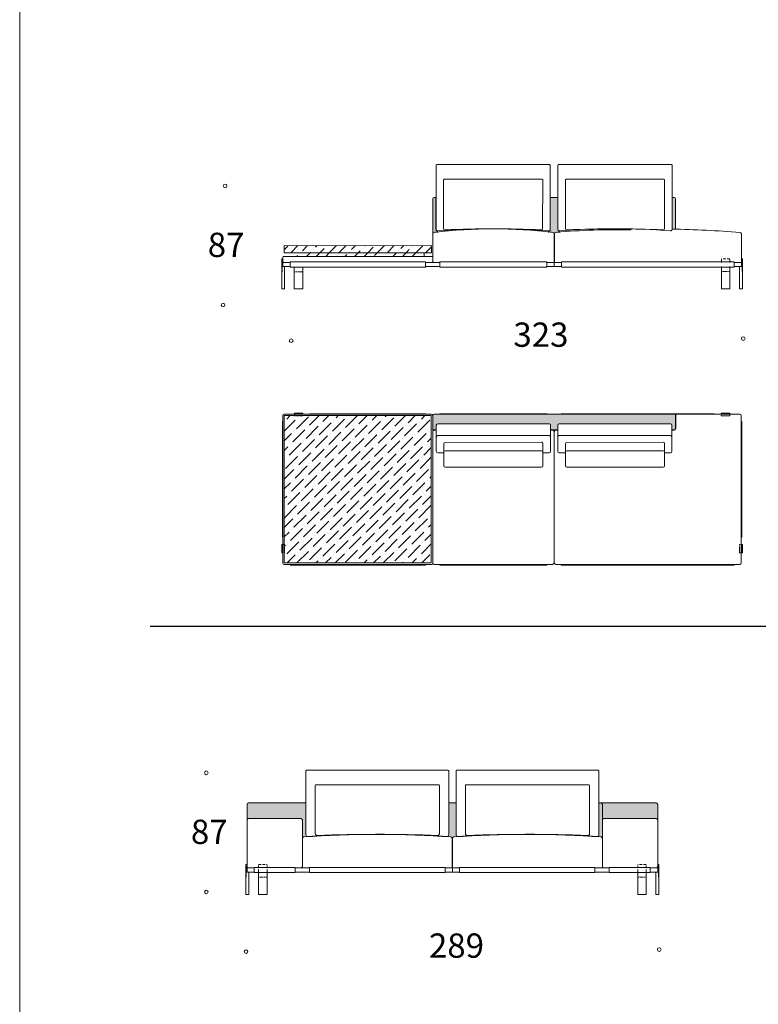
# Model space of a CAD drawing. Units: millimetres. Extents: x 18930 to 199776, y 645 to 28228.
# Drawn here: x 111875 to 117051, y 7541 to 14436 of the extents above; entities that cross this region are included whole.
import ezdxf

# ---------------------------------------------------------------- set-up
doc = ezdxf.new("R2010")
doc.units = ezdxf.units.MM
doc.linetypes.add('Dashed', pattern=[6, 3, -3])
doc.linetypes.add('HIDDEN', pattern=[9.525, 6.35, -3.175])
doc.layers.add('layer 1', color=7, linetype='Continuous')
doc.styles.get("Standard").update_dxf_attribs({"font": 'arial.ttf'})

msp = doc.modelspace()

# ---------------------------------------------------------------- hatches: boundary and pattern name
at = {"layer": 'layer 1', "lineweight": 20, "transparency": 33554687}
h = msp.add_hatch(color=254, dxfattribs=at)
h.dxf.hatch_style = 1
h.paths.add_polyline_path([(114792.7, 13191.6), (114779.9, 13191.6, 0.414214), (114769.9, 13181.6), (114769.9, 12937, -0.387244), (114779, 12946.9, -0.001746), (114803.5, 12949.8), (114803.5, 12957.4, -0.43889), (114792.7, 12967.3)])
h = msp.add_hatch(color=254, dxfattribs=at)
h.dxf.hatch_style = 1
h.paths.add_polyline_path([(115592.7, 12967.3, -0.437451), (115581.9, 12957.4, 0.000002), (115581.8, 12957.4), (115581.8, 12950.3, -0.002078), (115611, 12947, -0.387244), (115620.1, 12937), (115622.1, 12937, -0.389898), (115631.3, 12947, -0.001528), (115660.2, 12949.4), (115658, 12957.4, -0.43889), (115647.2, 12967.3), (115647.2, 13191.6), (115592.7, 13191.6)])
h = msp.add_hatch(color=254, dxfattribs=at)
h.dxf.hatch_style = 1
h.paths.add_polyline_path([(116471.5, 13181.6, 0.414214), (116461.5, 13191.6), (116447, 13191.6), (116447, 12969.8, -0.000719), (116471.5, 12969.3)])
at = {"layer": 'layer 1', "lineweight": 9}
h = msp.add_hatch(dxfattribs=at)
h.set_pattern_fill('ANSI36', color=0, scale=15)
h.set_pattern_definition([(45, (-447286.066, 123712.42), (25.2569703, 92.6088912), [119.0625, -23.8125, 0, -23.8125])])
h.paths.add_polyline_path([(113729.7, 12854), (114760.1, 12853.7), (114760.1, 12803.7), (113729.7, 12803.9)])
h.paths.add_polyline_path([(113779.7, 12803.9), (114710.1, 12803.7), (114710.1, 12778.7), (113779.7, 12778.7)])
h = msp.add_hatch(dxfattribs=at)
h.set_pattern_fill('ANSI31', color=0)
h.set_pattern_definition([(45, (84938.7193, 18542.1877), (-2.24506403, 2.24506403), [])])
h.paths.add_polyline_path([(113711.7, 12671.6), (113714.7, 12671.6), (113714.7, 12751.5), (113712.7, 12751.5, 0.414214), (113711.7, 12750.5)])
h = msp.add_hatch(dxfattribs=at)
h.set_pattern_fill('ANSI31', color=0)
h.set_pattern_definition([(45, (85989.113, 18542.3187), (-2.24506403, 2.24506403), [])])
h.paths.add_polyline_path([(116940.5, 12671.7), (116937.5, 12671.7), (116937.5, 12751.6), (116939.5, 12751.6, -0.414214), (116940.5, 12750.6)])
h = msp.add_hatch(dxfattribs=at)
h.set_pattern_fill('ANSI36', color=0, scale=15)
h.set_pattern_definition([(45, (-447286.066, 124192.46), (25.2569703, 92.6088912), [119.0625, -23.8125, 0, -23.8125])])
h.paths.add_polyline_path([(114759.7, 11663.3), (114689.5, 11663.3), (114629.5, 11663.3), (114629.5, 11663.3), (113729.7, 11663.3), (113729.7, 10631.3), (114759.7, 10631.3), (114759.7, 10701.5), (114757.7, 10701.5), (114757.7, 10761.5), (114759.7, 10761.5)])
h = msp.add_hatch(dxfattribs=at)
h.set_pattern_fill('ANSI31', color=0, angle=180)
h.set_pattern_definition([(225, (134090.9696, 4433.253), (2.24506403, -2.24506403), [])])
h.paths.add_polyline_path([(113800, 11681.4), (113800, 11678.4), (113860, 11678.4), (113860, 11681.4)])
at = {"layer": 'layer 1', "lineweight": 20, "transparency": 33554687}
h = msp.add_hatch(color=254, dxfattribs=at)
h.dxf.hatch_style = 1
h.paths.add_polyline_path([(114779.7, 11673.4, 0.414214), (114769.7, 11663.4), (114769.7, 11573.4, 0.414214), (114779.7, 11563.4), (114794.7, 11563.4), (114794.7, 11596.4, -0.414214), (114804.7, 11606.4), (115584.7, 11606.4, -0.414214), (115594.7, 11596.4), (115594.7, 11563.4), (115646.1, 11563.4), (115646.1, 11596.4, -0.414214), (115656.1, 11606.4), (116436.1, 11606.4, -0.414214), (116446.1, 11596.4), (116446.1, 11563.4), (116461.1, 11563.4, 0.414214), (116471.1, 11573.4), (116471.1, 11663.4, 0.414214), (116461.1, 11673.4)])
at = {"layer": 'layer 1', "lineweight": 9}
h = msp.add_hatch(dxfattribs=at)
h.set_pattern_fill('ANSI31', color=0, angle=180)
h.set_pattern_definition([(225, (135140.9696, 4433.253), (2.24506403, -2.24506403), [])])
h.paths.add_polyline_path([(116851.9, 11681.4), (116851.9, 11678.4), (116791.9, 11678.4), (116791.9, 11681.4)])
h = msp.add_hatch(dxfattribs=at)
h.set_pattern_fill('ANSI31', color=0, angle=270)
h.set_pattern_definition([(315, (124329.9063, 31289.4816), (2.24506403, 2.24506403), [])])
h.paths.add_polyline_path([(113711.7, 10701.6), (113714.7, 10701.6), (113714.7, 10761.6), (113711.7, 10761.6)])
h = msp.add_hatch(dxfattribs=at)
h.set_pattern_fill('ANSI31', color=0, angle=270)
h.set_pattern_definition([(315, (125379.9063, 31289.4816), (2.24506403, 2.24506403), [])])
h.paths.add_polyline_path([(116940.1, 10701.6), (116937.1, 10701.6), (116937.1, 10761.6), (116940.1, 10761.6)])
at = {"layer": 'layer 1', "lineweight": 20, "transparency": 33554687}
h = msp.add_hatch(color=254, dxfattribs=at)
h.dxf.hatch_style = 1
h.paths.add_polyline_path([(113881.4, 8950.8), (113478.5, 8950.8, 0.414214), (113468.5, 8940.8), (113468.5, 8830.8, -0.414214), (113478.5, 8840.8), (113846.2, 8840.8, -0.414214), (113856.2, 8830.8), (113856.2, 8702.7, -0.399923), (113865.7, 8712.7, -0.000891), (113892.1, 8716.5, -0.434099), (113881.4, 8726.5)])
h.paths.add_polyline_path([(114933.8, 8726.5, 0.407732), (114943.6, 8716.5, -0.012831), (115337.9, 8730.7, 0.014044), (114917.6, 8712.6, 0.446462), (114906.6, 8702.7, 0.387244), (114897.5, 8712.6, 0.019908), (114285.8, 8730.7, -0.019537), (114871, 8716.5, 0.43218), (114881.6, 8726.5), (114881.6, 8950.8), (114933.8, 8950.8)])
h.paths.add_polyline_path([(115958.6, 8940.8, 0.414214), (115948.6, 8950.8), (115933.6, 8950.8), (115933.6, 8726.5, -0.508841), (115922.8, 8714.5, -0.000861), (115949.3, 8712.6, -0.384639), (115958.6, 8703), (115958.6, 8830.8)])
h.paths.add_polyline_path([(116346.2, 8940.8, 0.414214), (116336.2, 8950.8), (115948.6, 8950.8, -0.414214), (115958.6, 8940.8), (115958.6, 8830.8, -0.414237), (115968.6, 8840.8), (116336.2, 8840.8, -0.414214), (116346.2, 8830.8)])
at = {"layer": 'layer 1', "lineweight": 9}
h = msp.add_hatch(dxfattribs=at)
h.set_pattern_fill('ANSI31', color=0)
h.set_pattern_definition([(45, (84687.5103, 14301.4687), (-2.24506403, 2.24506403), [])])
h.paths.add_polyline_path([(113460.5, 8430.8), (113463.5, 8430.8), (113463.5, 8510.8), (113461.5, 8510.8, 0.414214), (113460.5, 8509.8)])
h = msp.add_hatch(dxfattribs=at)
h.set_pattern_fill('ANSI31', color=0)
h.set_pattern_definition([(45, (85087.8905, 14301.4687), (-2.24506403, 2.24506403), [])])
h.paths.add_polyline_path([(116354.2, 8430.8), (116351.2, 8430.8), (116351.2, 8510.8), (116353.2, 8510.8, -0.414214), (116354.2, 8509.8)])

# ---------------------------------------------------------------- linework, layer by layer
at = {"layer": 'layer 1', "color": 0, "lineweight": 9}
for p, q in [((114792.9, 12967.3), (114792.9, 13416.3)), ((114797.9, 13421.3), (115587.7, 13421.3)), ((115592.7, 13416.3), (115592.7, 12967.3)), ((115647.2, 12967.3), (115647.2, 13416.3)), ((115652.2, 13421.3), (116442, 13421.3)), ((116447, 13416.3), (116447, 12967.3)), ((114845.9, 13314.4), (114845.4, 12974.6)), ((115535.4, 13319.4), (114850.9, 13319.4)), ((115539.8, 12974.6), (115540.4, 13314.4)), ((115700.3, 13314.4), (115699.7, 12974.6)), ((116389.7, 13319.4), (115705.3, 13319.4)), ((116394.1, 12974.6), (116394.7, 13314.4)), ((114770.1, 12736.7), (114770.1, 13181.6)), ((114792.9, 13191.6), (114780.5, 13191.6)), ((114792.7, 12967.3), (114792.7, 13191.6)), ((115592.7, 13191.6), (115647.2, 13191.6)), ((115592.7, 13191.6), (115647.2, 13191.6)), ((115592.7, 13191.6), (115592.7, 12967.3)), ((115647.2, 12967.3), (115647.2, 13191.6)), ((116447, 13191.6), (116461.5, 13191.6)), ((116471.5, 12969.3), (116471.5, 13181.6)), ((114770.1, 12937), (114770.1, 12736.7)), ((115620.1, 12937), (115620.1, 12736.7)), ((115622.1, 12937), (115622.1, 12736.7)), ((116932.5, 12937), (116932.5, 12736.7)), ((113729.7, 12854), (114760.1, 12853.7)), ((113729.7, 12803.9), (113729.7, 12854)), ((114760.1, 12854), (114760.1, 12803.7)), ((113711.7, 12751.7), (113711.7, 12760.7)), ((113719.7, 12761.7), (113712.7, 12761.7)), ((113719.7, 12773.7), (113719.7, 12741.7)), ((113719.7, 12761.7), (113719.7, 12706.7)), ((114765.1, 12778.7), (113724.7, 12778.7)), ((114760.1, 12803.7), (113729.7, 12803.9)), ((114710.1, 12803.7), (114710.1, 12778.7)), ((114770.1, 12741.7), (114770.1, 12773.7)), ((116932.5, 12761.6), (116939.5, 12761.6)), ((116932.5, 12761.6), (116932.5, 12706.7)), ((116940.5, 12751.6), (116940.5, 12760.6)), ((113711.7, 12751.5), (113711.7, 12671.6)), ((113714.7, 12671.6), (113714.7, 12751.5)), ((113714.7, 12751.5), (113714.7, 12671.6)), ((113731.7, 12706.7), (113719.7, 12706.7)), ((113769.7, 12736.7), (113724.7, 12736.7)), ((113731.7, 12706.7), (113731.7, 12551.7)), ((113799.7, 12551.7), (113799.7, 12703.9)), ((113859.7, 12551.7), (113859.7, 12703.9)), ((114765.1, 12736.7), (114719.7, 12736.7)), ((115621.1, 12706.7), (115621.1, 12736.7)), ((116792.5, 12551.6), (116792.5, 12706.7)), ((116852.5, 12551.6), (116852.5, 12706.7)), ((116920.5, 12706.7), (116920.5, 12551.6)), ((116920.5, 12706.7), (116932.5, 12706.7)), ((116937.5, 12671.7), (116937.5, 12751.6)), ((116937.5, 12751.6), (116937.5, 12671.7)), ((116940.5, 12751.6), (116940.5, 12671.7)), ((113711.7, 12671.7), (113711.7, 12551.7)), ((116940.5, 12671.7), (116940.5, 12551.6)), ((113711.7, 12551.7), (113731.7, 12551.7)), ((113799.7, 12551.7), (113859.7, 12551.7)), ((116852.5, 12551.6), (116792.5, 12551.6)), ((116940.5, 12551.6), (116920.5, 12551.6)), ((113719.7, 11663.3), (113719.7, 10631.3)), ((113729.7, 11673.3), (114759.7, 11673.3)), ((114769.7, 11663.4), (114769.7, 11573.4)), ((114769.7, 11663.3), (114769.7, 10626.3)), ((114779.7, 11673.4), (114801.4, 11673.4)), ((114779.7, 11673.4), (116461.1, 11673.4)), ((114779.7, 11673.4), (116461.1, 11673.4)), ((116471.1, 11573.4), (116471.1, 11663.4)), ((116471.1, 11573.4), (116471.1, 11663.4)), ((116473.1, 11573.4), (116473.1, 11663.4)), ((116932.1, 11663.4), (116932.1, 10631.4)), ((114794.7, 11596.4), (114794.7, 11513.4)), ((114804.7, 11606.4), (115584.7, 11606.4)), ((114804.7, 11606.4), (115584.7, 11606.4)), ((115594.7, 11596.4), (115594.7, 11513.4)), ((115594.7, 11596.4), (115594.7, 11563.4)), ((115646.1, 11596.4), (115646.1, 11513.4)), ((115646.1, 11596.4), (115646.1, 11563.4)), ((115656.1, 11606.4), (116436.1, 11606.4)), ((115656.1, 11606.4), (116436.1, 11606.4)), ((116446.1, 11596.4), (116446.1, 11513.4)), ((116446.1, 11596.4), (116446.1, 11563.4)), ((114769.7, 11551.9), (114769.7, 10631.4)), ((114769.7, 11551.8), (114769.7, 10631.4)), ((114794.7, 11561.8), (114778.7, 11561.8)), ((114794.7, 11561.8), (114778.7, 11561.8)), ((114779.7, 11563.4), (114794.7, 11563.4)), ((114779.7, 11563.4), (114794.7, 11563.4)), ((114804.7, 11523.4), (115584.7, 11523.4)), ((115594.7, 11563.4), (115646.1, 11563.4)), ((115594.7, 11563.4), (115646.1, 11563.4)), ((115610, 11561.8), (115594.7, 11561.9)), ((115620, 11551.8), (115620, 10631.3)), ((115621.7, 11551.8), (115621.7, 10631.4)), ((115646.1, 11561.8), (115631.7, 11561.8)), ((115656.1, 11523.4), (116436.1, 11523.4)), ((116446.1, 11563.4), (116461.1, 11563.4)), ((116446.1, 11563.4), (116461.1, 11563.4)), ((116446.1, 11561.4), (116461.1, 11561.4)), ((114794.7, 11413.4), (114794.7, 11513.4)), ((114848, 11466), (114848.2, 11408.3)), ((114858, 11476), (115532.4, 11477.8)), ((115542.4, 11467.8), (115542.4, 11407.3)), ((115594.7, 11513.4), (115594.7, 11413.4)), ((115646.1, 11413.4), (115646.1, 11513.4)), ((115699.4, 11466), (115699.6, 11408.3)), ((115709.4, 11476), (116383.8, 11477.8)), ((116393.8, 11467.8), (116393.8, 11407.3)), ((116446.1, 11513.4), (116446.1, 11413.4)), ((114848.2, 11403.4), (114804.7, 11403.4)), ((114848.2, 11407.3), (114848.2, 11311.9)), ((115532.4, 11417.3), (114858.2, 11417.3)), ((115542.4, 11311.9), (115542.4, 11407.3)), ((115584.7, 11403.4), (115542.4, 11403.4)), ((115699.6, 11403.4), (115656.1, 11403.4)), ((115699.6, 11407.3), (115699.6, 11311.9)), ((116383.8, 11417.3), (115709.6, 11417.3)), ((116393.8, 11311.9), (116393.8, 11407.3)), ((116436.1, 11403.4), (116393.8, 11403.4)), ((114858.2, 11301.9), (115532.4, 11301.9)), ((115709.6, 11301.9), (116383.8, 11301.9)), ((113729.7, 10621.3), (114764.7, 10621.3)), ((114779.7, 10621.4), (115610, 10621.4)), ((114779.7, 10621.4), (115610, 10621.4)), ((115631.7, 10621.4), (116923.7, 10621.4)), ((113881.4, 9175.4), (113881.4, 8726.5)), ((114876.6, 9180.4), (113886.4, 9180.4)), ((114881.6, 8726.5), (114881.6, 9175.4)), ((114933.8, 9175.4), (114933.8, 8726.5)), ((115929, 9180.4), (114938.8, 9180.4)), ((115933.6, 9175.4), (115933.6, 8726.5)), ((113947, 8733.7), (113946.4, 9073.5)), ((113951.4, 9078.5), (114811.2, 9078.5)), ((114816.2, 9073.5), (114816.8, 8733.8)), ((114999.3, 8733.7), (114998.8, 9073.5)), ((115003.8, 9078.5), (115863.6, 9078.5)), ((115868.6, 9073.5), (115869.2, 8733.8)), ((113881.3, 8950.8), (113478.5, 8950.8)), ((114881.5, 8950.8), (114931.7, 8950.8)), ((115933.6, 8950.8), (116336.2, 8950.8)), ((115958.6, 8520.8), (115958.6, 8940.8)), ((113846.2, 8840.8), (113478.5, 8840.8)), ((113856.2, 8505.8), (113856.2, 8830.8)), ((115958.6, 8505.8), (115958.6, 8830.8)), ((115968.6, 8840.8), (116336.2, 8840.8)), ((113856.2, 8702.7), (113856.2, 8495.8)), ((114906.6, 8702.7), (114906.6, 8495.8)), ((114908.6, 8702.7), (114908.6, 8495.8)), ((115958.6, 8686.7), (115958.6, 8495.8)), ((113460.5, 8510.8), (113460.5, 8519.8)), ((113460.5, 8510.8), (113460.5, 8430.8)), ((113468.5, 8520.8), (113461.5, 8520.8)), ((113463.5, 8430.8), (113463.5, 8510.8)), ((113463.5, 8510.8), (113463.5, 8430.8)), ((113468.5, 8520.8), (113468.5, 8465.8)), ((113518.5, 8495.8), (113478.5, 8495.8)), ((113846.2, 8495.8), (113806.2, 8495.8)), ((114907.6, 8495.8), (114907.6, 8465.8)), ((115968.6, 8495.8), (116006.3, 8495.8)), ((116294, 8495.8), (116336.2, 8495.8)), ((116346.2, 8520.8), (116353.2, 8520.8)), ((116346.2, 8520.8), (116346.2, 8465.8)), ((116351.2, 8430.8), (116351.2, 8510.8)), ((116351.2, 8510.8), (116351.2, 8430.8)), ((116354.2, 8510.8), (116354.2, 8519.8)), ((116354.2, 8510.8), (116354.2, 8430.8)), ((113460.5, 8430.8), (113460.5, 8310.8)), ((113480.5, 8465.8), (113468.5, 8465.8)), ((113480.5, 8465.8), (113480.5, 8310.8)), ((113548.7, 8310.8), (113548.7, 8465.8)), ((113608.7, 8310.8), (113608.7, 8465.8)), ((116206.2, 8310.8), (116206.2, 8465.8)), ((116266.2, 8310.8), (116266.2, 8465.8)), ((116334.2, 8465.8), (116334.2, 8310.8)), ((116334.2, 8465.8), (116346.2, 8465.8)), ((116354.2, 8430.8), (116354.2, 8310.8)), ((113460.5, 8310.8), (113480.5, 8310.8)), ((113548.7, 8310.8), (113608.7, 8310.8)), ((116266.2, 8310.8), (116206.2, 8310.8)), ((116354.2, 8310.8), (116334.2, 8310.8))]:
    msp.add_line(p, q, dxfattribs=at)
at = {"layer": 'layer 1', "color": 0, "lineweight": 20}
for p, q in [((114803.5, 12957.4), (114803.5, 12949.8)), ((114803.7, 12957.4), (114803.7, 12946.2)), ((115581.8, 12957.4), (115581.8, 12945.8)), ((115581.8, 12957.4), (115581.8, 12950.3)), ((115620.1, 12937), (115622.1, 12937)), ((115620.1, 12937), (115622.1, 12937)), ((115658, 12957.4), (115660.9, 12946.7)), ((115658, 12957.4), (115660.2, 12949.4)), ((114769.7, 11573.4), (114769.7, 11663.4)), ((116922.1, 11673.4), (116483.1, 11673.4)), ((114794.7, 11596.4), (114794.7, 11563.4))]:
    msp.add_line(p, q, dxfattribs=at)
at = {"layer": 'layer 1', "color": 0, "linetype": 'HIDDEN', "lineweight": 9, "ltscale": 3}
for p, q in [((116852.5, 12761.6), (116792.5, 12761.6)), ((116792.5, 12736.7), (116792.5, 12761.6)), ((116852.5, 12736.7), (116852.5, 12761.6)), ((113548.7, 8520.8), (113608.7, 8520.8)), ((113548.7, 8465.8), (113548.7, 8520.8)), ((113608.7, 8465.8), (113608.7, 8520.8)), ((116266.2, 8520.8), (116206.2, 8520.8)), ((116206.2, 8465.8), (116206.2, 8520.8)), ((116266.2, 8465.8), (116266.2, 8520.8))]:
    msp.add_line(p, q, dxfattribs=at)
at = {"layer": 'layer 1', "color": 0, "linetype": 'Dashed', "lineweight": 9}
for p, q in [((113799.7, 12671.4), (113859.7, 12671.4)), ((116792.5, 12671.7), (116852.5, 12671.7)), ((113608.7, 8430.8), (113548.7, 8430.8)), ((116206.2, 8430.8), (116266.2, 8430.8))]:
    msp.add_line(p, q, dxfattribs=at)
at = {"layer": 'layer 1', "color": 0, "linetype": 'HIDDEN', "lineweight": 9}
for p, q in [((113800, 11678.4), (113860, 11678.4)), ((113800, 11673.4), (113800, 11661.4)), ((113800, 11661.4), (113860, 11661.4)), ((113860, 11661.4), (113860, 11673.4)), ((114689.5, 11663.3), (114629.5, 11663.3)), ((116851.9, 11678.4), (116791.9, 11678.4)), ((116791.9, 11661.4), (116791.9, 11673.4)), ((116851.9, 11661.4), (116791.9, 11661.4)), ((116851.9, 11673.4), (116851.9, 11661.4)), ((113714.7, 10701.6), (113714.7, 10761.6)), ((113719.7, 10761.6), (113731.7, 10761.6)), ((113731.7, 10761.6), (113731.7, 10701.6)), ((116932.1, 10761.6), (116920.1, 10761.6)), ((116920.1, 10761.6), (116920.1, 10701.6)), ((116937.1, 10701.6), (116937.1, 10761.6)), ((113731.7, 10701.6), (113719.7, 10701.6)), ((116920.1, 10701.6), (116932.1, 10701.6))]:
    msp.add_line(p, q, dxfattribs=at)
at = {"layer": 'layer 1', "color": 186, "lineweight": 30}
msp.add_line((112790.6, 10189), (129643.8, 10189), dxfattribs=at)
at = {"layer": 'layer 1', "color": 0, "lineweight": 20}
msp.add_lwpolyline([(130423.8, 28227.6), (130423.8, 645), (111875.3, 645), (111875.3, 28227.6)], close=True, dxfattribs=at)
msp.add_lwpolyline([(130423.8, 28227.6), (130423.8, 645), (111875.3, 645), (111875.3, 28227.6)], close=True, dxfattribs=at)
msp.add_lwpolyline([(130423.8, 28227.6), (130423.8, 645), (111875.3, 645), (111875.3, 28227.6)], close=True, dxfattribs=at)
msp.add_lwpolyline([(130423.8, 28227.6), (130423.8, 645), (111875.3, 645), (111875.3, 28227.6)], close=True, dxfattribs=at)
msp.add_lwpolyline([(130423.8, 28227.6), (130423.8, 645), (111875.3, 645), (111875.3, 28227.6)], close=True, dxfattribs=at)
msp.add_lwpolyline([(130423.8, 28227.6), (130423.8, 645), (111875.3, 645), (111875.3, 28227.6)], close=True, dxfattribs=at)
msp.add_lwpolyline([(130423.8, 28227.6), (130423.8, 645), (111875.3, 645), (111875.3, 28227.6)], close=True, dxfattribs=at)
at = {"layer": 'layer 1', "color": 0, "lineweight": 9}
for points in [[(113711.7, 12751.5), (113714.7, 12751.5), (113714.7, 12671.6), (113711.7, 12671.6)], [(113769.7, 12706.7), (113720.1, 12706.7), (113720.1, 12736.7), (113769.7, 12736.7)], [(114719.7, 12736.7), (114819.7, 12736.7)], [(114819.7, 12706.7), (114719.7, 12706.7)], [(115570.1, 12736.7), (115671.1, 12736.7)], [(115671.1, 12706.7), (115570.1, 12706.7)], [(116882.5, 12736.7), (116932.5, 12736.7), (116932.5, 12706.7), (116882.5, 12706.7)], [(116940.5, 12751.6), (116937.5, 12751.6), (116937.5, 12671.7), (116940.5, 12671.7)], [(113468.5, 8505.8), (113468.5, 8940.8)], [(116346.2, 8505.8), (116346.2, 8940.8)], [(113460.5, 8510.8), (113463.5, 8510.8), (113463.5, 8430.8), (113460.5, 8430.8)], [(113518.5, 8465.8), (113468.5, 8465.8), (113468.5, 8495.8), (113518.5, 8495.8)], [(113806.2, 8495.8), (113906.2, 8495.8)], [(114856.6, 8495.8), (114956.3, 8495.8)], [(115906.3, 8495.8), (116006.3, 8495.8)], [(116294, 8495.8), (116346.2, 8495.8), (116346.2, 8465.8), (116294, 8465.8)], [(116354.2, 8510.8), (116351.2, 8510.8), (116351.2, 8430.8), (116354.2, 8430.8)], [(113906.2, 8465.8), (113806.2, 8465.8)], [(114956.3, 8465.8), (114856.6, 8465.8)], [(116006.3, 8465.8), (115906.3, 8465.8)]]:
    msp.add_lwpolyline(points, dxfattribs=at)
for points in [[(113769.7, 12739.9), (114719.7, 12739.9), (114719.7, 12703.9), (113769.7, 12703.9)], [(114819.7, 12739.9), (115570.1, 12739.9), (115570.1, 12703.9), (114819.7, 12703.9)], [(115671.1, 12739.9), (116882.5, 12739.9), (116882.5, 12703.9), (115671.1, 12703.9)], [(113729.7, 11663.3), (114759.7, 11663.3), (114759.7, 10631.3), (113729.7, 10631.3)], [(113800, 11681.4), (113860, 11681.4), (113860, 11673.4), (113800, 11673.4)], [(113909.4, 11676.4), (114719.3, 11676.4), (114719.3, 11673.4), (113909.4, 11673.4)], [(114819.3, 11676.4), (115570.7, 11676.4), (115570.7, 11673.4), (114819.3, 11673.4)], [(115670.7, 11676.4), (116741.4, 11676.4), (116741.4, 11673.4), (115670.7, 11673.4)], [(116851.9, 11681.4), (116791.9, 11681.4), (116791.9, 11673.4), (116851.9, 11673.4)], [(113716.7, 10811.5), (113716.7, 11621.7), (113719.7, 11621.7), (113719.7, 10811.5)], [(116932.1, 10811.5), (116932.1, 11621.7), (116935.1, 11621.7), (116935.1, 10811.5)], [(113711.7, 10701.6), (113711.7, 10761.6), (113719.7, 10761.6), (113719.7, 10701.6)], [(116940.1, 10701.6), (116940.1, 10761.6), (116932.1, 10761.6), (116932.1, 10701.6)], [(114719.3, 10621.4), (113769.7, 10621.4), (113769.7, 10616.2), (114719.3, 10616.2)], [(115569.7, 10621.4), (114819.3, 10621.4), (114819.3, 10616.2), (115569.7, 10616.2)], [(116882.1, 10621.4), (115670.7, 10621.4), (115670.7, 10616.2), (116882.1, 10616.2)], [(113518.5, 8498.8), (113806.2, 8498.8), (113806.2, 8462.8), (113518.5, 8462.8)], [(113906.2, 8498.8), (114856.6, 8498.8), (114856.6, 8462.8), (113906.2, 8462.8)], [(115906.3, 8498.8), (114956.3, 8498.8), (114956.3, 8462.8), (115906.3, 8462.8)], [(116294, 8498.8), (116006.3, 8498.8), (116006.3, 8462.8), (116294, 8462.8)]]:
    msp.add_lwpolyline(points, close=True, dxfattribs=at)
for centre in [(113315.2, 13272.6), (113301, 12438.1), (116945.8, 12203), (113777.8, 12188.2), (113183.1, 9161.7), (113183.1, 8327.2), (116357.1, 7924.3), (113461.5, 7909.5)]:
    msp.add_circle(centre, 12.9, dxfattribs=at)
for centre, radius, start, end in [((114797.9, 13416.3), 5, 90, 180), ((115587.7, 13416.3), 5, 0, 90.01367), ((115652.2, 13416.3), 5, 90, 180), ((116442, 13416.3), 5, 0, 90.01367), ((114850.9, 13314.4), 5, 90, 179.90397), ((115535.5, 13314.4), 5, 0, 90), ((115705.3, 13314.4), 5, 90, 179.90397), ((116389.9, 13314.4), 5, 0, 90), ((114780.1, 13181.6), 10, 90, 180), ((116461.5, 13181.6), 10, 0, 90), ((115195.1, 9436.5), 3535, 83.24296, 96.75704), ((114802.7, 12967.3), 10, 180, 274.78473), ((114802.9, 12967.3), 10, 180, 274.78473), ((115192.8, 7748.7), 5223.2, 85.72759, 94.27379), ((114855.4, 12974.6), 10, 180, 273.15132), ((115192.6, 4784.3), 8187.2, 87.64273, 92.3567), ((115529.8, 12974.6), 10, 266.84868, 0), ((115582.7, 12967.3), 10, 265.21527, 0), ((115582.7, 12967.3), 10, 265.21527, 0), ((116049.7, 8221.7), 4743.7, 88.65634, 95.06196), ((115657.2, 12967.3), 10, 180, 274.78473), ((115657.2, 12967.3), 10, 180, 274.78473), ((116047.1, 7748.7), 5223.2, 85.72759, 94.27379), ((115709.7, 12974.6), 10, 180, 273.15132), ((116046.9, 4784.3), 8187.2, 87.64273, 92.3567), ((116384.1, 12974.6), 10, 266.84868, 0), ((116437, 12967.3), 10, 265.21527, 0), ((116277.3, 4458.1), 8513.5, 85.64736, 88.8578), ((114780.1, 12937), 10, 95.32566, 180), ((115194.9, 9436.5), 3535, 96.35688, 96.75704), ((115192.6, 7748.7), 5223.2, 94.27183, 94.27379), ((115192.8, 7748.7), 5223.2, 85.72759, 85.72812), ((115195.1, 9436.5), 3535, 83.24296, 83.71914), ((115610.1, 12937), 10, 0, 84.67434), ((115610.1, 12937), 10, 0, 84.67434), ((115632.1, 12937), 10, 95.32566, 180), ((115632.1, 12937), 10, 95.32566, 180), ((116049.7, 8221.7), 4743.7, 94.71058, 95.06196), ((116047.1, 7748.7), 5223.2, 94.27183, 94.27379), ((116922.5, 12937), 10, 0, 84.67434), ((113712.7, 12760.7), 1, 90, 180), ((113724.7, 12773.7), 5, 90.00031, 179.92685), ((114765.1, 12773.7), 5, 0, 90.00031), ((116939.5, 12760.6), 1, 0, 90), ((113724.7, 12741.7), 5, 179.92685, 270.00031), ((114765.1, 12741.7), 5, 270.00031, 0), ((113729.7, 11663.3), 10, 90, 180), ((114759.7, 11663.3), 10, 0, 90), ((114779.7, 11663.4), 10, 90, 180), ((114779.7, 11663.4), 10, 90, 180), ((116461.1, 11663.4), 10, 0, 90), ((116461.1, 11663.4), 10, 0, 90), ((116483.1, 11663.4), 10, 90, 180), ((116922.1, 11663.4), 10, 360, 90), ((114804.7, 11596.4), 10, 90, 180), ((114804.7, 11596.4), 10, 90, 180), ((115584.7, 11596.4), 10, 0, 90), ((115584.7, 11596.4), 10, 0, 90), ((115656.1, 11596.4), 10, 90, 180), ((115656.1, 11596.4), 10, 90, 180), ((116436.1, 11596.4), 10, 0, 90), ((116436.1, 11596.4), 10, 0, 90), ((114779.7, 11573.4), 10, 180, 270), ((114779.7, 11573.4), 10, 180, 270), ((114779.7, 11551.9), 10, 95.73917, 180), ((114779.7, 11551.9), 10, 95.73917, 180), ((114804.7, 11513.4), 10, 90, 180), ((115584.7, 11513.4), 10, 0, 90), ((115610, 11551.8), 10, 0, 90), ((115631.7, 11551.8), 10, 90, 180), ((115656.1, 11513.4), 10, 90, 180), ((116436.1, 11513.4), 10, 0, 90), ((116461.1, 11573.4), 10, 270, 0), ((116461.1, 11573.4), 12, 270, 0), ((116461.1, 11573.4), 10, 270, 0), ((114858, 11466), 10, 90.15255, 180.06383), ((115532.4, 11467.8), 10, 0, 90.15255), ((115709.4, 11466), 10, 90.15255, 180.06383), ((116383.8, 11467.8), 10, 0, 90.15255), ((114804.7, 11413.4), 10, 180, 270), ((114858.2, 11407.3), 10, 90, 180), ((115532.4, 11407.3), 10, 0, 90), ((115584.7, 11413.4), 10, 270, 0), ((115656.1, 11413.4), 10, 180, 270), ((115709.6, 11407.3), 10, 90, 180), ((116383.8, 11407.3), 10, 0, 90), ((116436.1, 11413.4), 10, 270, 0), ((114858.2, 11311.9), 10, 180, 270), ((115532.4, 11311.9), 10, 270, 0), ((115709.6, 11311.9), 10, 180, 270), ((116383.8, 11311.9), 10, 270, 0), ((113729.7, 10631.3), 10, 180, 270), ((114764.7, 10626.3), 5, 270, 360), ((114779.7, 10631.4), 10, 180, 270), ((115610, 10631.4), 10, 270, 0), ((115631.7, 10631.4), 10, 180, 270), ((116922.1, 10631.4), 10, 270, 0), ((113886.4, 9175.4), 5, 89.98633, 180), ((114876.6, 9175.4), 5, 0, 90), ((114938.8, 9175.4), 5, 89.98633, 180), ((115928.6, 9175.4), 5, 0, 90.01367), ((113951.4, 9073.5), 5, 90, 180), ((114811.2, 9073.5), 5, 0, 90), ((115003.8, 9073.5), 5, 90, 180), ((115863.6, 9073.5), 5, 0, 90), ((113478.5, 8940.8), 10, 90, 180), ((115948.6, 8940.8), 10, 0, 90), ((116336.2, 8940.8), 10, 0, 90), ((113478.5, 8830.8), 10, 90, 180), ((113846.2, 8830.8), 10, 0, 90), ((115968.6, 8830.8), 10, 90, 180), ((116336.2, 8830.8), 10, 0, 90), ((113866.2, 8702.7), 10, 95.32566, 180), ((114397, 1238), 7493.5, 86.37369, 94.06934), ((113891.4, 8726.5), 10, 180, 274.78473), ((114364.9, 1043.1), 7688, 86.02731, 93.53208), ((113957, 8733.7), 10, 180, 273.15132), ((114381.7, -3588.8), 12319.8, 88.02534, 91.97336), ((114806.8, 8733.7), 10, 266.84868, 0), ((114871.6, 8726.5), 10, 265.21527, 0), ((114896.6, 8702.7), 10, 0, 84.67434), ((114918.6, 8702.7), 10, 95.32566, 180), ((115449.2, 1242.9), 7488.6, 86.3742, 94.07059), ((114943.8, 8726.5), 10, 180, 274.78473), ((115417.2, 1043.1), 7688, 86.02731, 93.53208), ((115009.3, 8733.7), 10, 180, 273.15132), ((115434.1, -3588.8), 12319.8, 88.02534, 91.97336), ((115859.2, 8733.7), 10, 266.84868, 0), ((115923.6, 8726.5), 10, 265.21527, 0), ((115948.6, 8702.7), 10, 0, 84.67434), ((113461.5, 8519.8), 1, 90, 180), ((116353.2, 8519.8), 1, 0, 90)]:
    msp.add_arc(centre, radius, start, end, dxfattribs=at)
at = {"layer": 'layer 1', "color": 0, "lineweight": 9, "extrusion": (0, 0, -1)}
for centre, start, end in [((-113478.5, 8505.8), 270, 0), ((-113846.2, 8505.8), 180, 270), ((-115968.6, 8505.8), 270, 0), ((-116336.2, 8505.8), 180, 270)]:
    msp.add_arc(centre, 10, start, end, dxfattribs=at)

# ---------------------------------------------------------------- texts
at = {"layer": 'layer 1', "color": 0, "lineweight": 9, "char_height": 170}
for s, insert, width, attachment_point in [('{\\fTimes New Roman|b0|i0|c204|p18;87}', (113193.2, 12944.4, 38.3), 350.061, 1), ('{\\fTimes New Roman|b0|i0|c204|p18;87}', (113075.3, 8833.6, 38.3), 350.061, 1), ('{\\fTimes New Roman|b0|i0|c204|p18;289}', (115129.3, 8036.8, 38.3), 293.291, 3)]:
    msp.add_mtext(s, dxfattribs=dict(at, insert=insert, width=width, attachment_point=attachment_point))
at = {"layer": 'layer 1', "color": 0, "lineweight": 9, "insert": (115721.2, 12315.4, 38.3), "char_height": 170, "attachment_point": 3}
msp.add_mtext('{\\fTimes New Roman|b0|i0|c204|p18;323}', dxfattribs=at)

doc.saveas('drawing.dxf')
